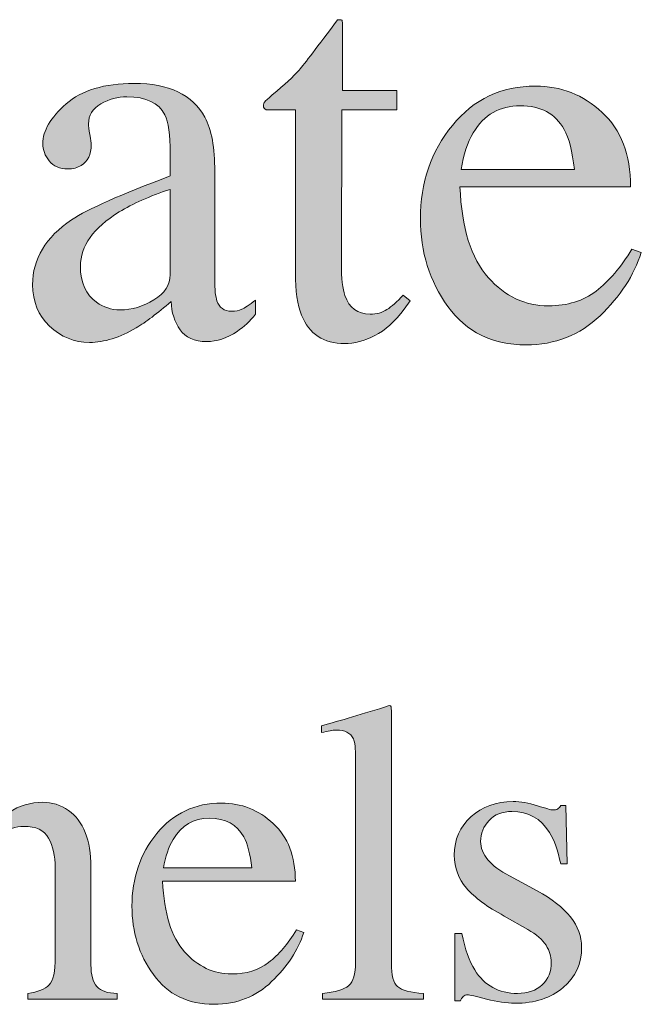
# Model space of a CAD drawing. Units: inches. Extents: x 0 to 11, y -8.5 to 0.
# Drawn here: x 8.6 to 8.8, y -4.1 to -3.9 of the extents above; entities that cross this region are included whole.
import ezdxf

# ---------------------------------------------------------------- set-up
doc = ezdxf.new("R2010")
doc.units = ezdxf.units.IN
doc.header["$MEASUREMENT"] = 0
doc.layers.add('Layer 1', color=7, linetype='Continuous')

# ---------------------------------------------------------------- blocks, each defined once
blk = doc.blocks.new('block 399')
at = {"layer": 'Layer 1', "true_color": 0xffffff}
h = blk.add_hatch(color=7, dxfattribs=at)
h.dxf.hatch_style = 2
edge = h.paths.add_edge_path()
edge.add_spline(control_points=[(8.70713, -3.91637), (8.70713, -3.91637), (8.70713, -3.92076), (8.70713, -3.92076), (8.70713, -3.92076), (8.69468, -3.92076), (8.69468, -3.92076), (8.69468, -3.92076), (8.69457, -3.95592), (8.69457, -3.95592), (8.69457, -3.95901), (8.69482, -3.96136), (8.69535, -3.96293), (8.69633, -3.96575), (8.69824, -3.96715), (8.70109, -3.96715), (8.70256, -3.96715), (8.70383, -3.96681), (8.7049, -3.96611), (8.70599, -3.96543), (8.70721, -3.96433), (8.70859, -3.96282), (8.70859, -3.96282), (8.71019, -3.96415), (8.71019, -3.96415), (8.71019, -3.96415), (8.70884, -3.966), (8.70884, -3.966), (8.70672, -3.96884), (8.70448, -3.97085), (8.70213, -3.97203), (8.69976, -3.97321), (8.6975, -3.97381), (8.6953, -3.97381), (8.69048, -3.97381), (8.68724, -3.97167), (8.68553, -3.96739), (8.68458, -3.96507), (8.68412, -3.96186), (8.68412, -3.95775), (8.68412, -3.95775), (8.68412, -3.92076), (8.68412, -3.92076), (8.68412, -3.92076), (8.67748, -3.92076), (8.67748, -3.92076), (8.67726, -3.92064), (8.67711, -3.92052), (8.67702, -3.9204), (8.67691, -3.92027), (8.67685, -3.92011), (8.67685, -3.91991), (8.67685, -3.9195), (8.67695, -3.91919), (8.67714, -3.91896), (8.67731, -3.91874), (8.6779, -3.91823), (8.67887, -3.91741), (8.68168, -3.91508), (8.6837, -3.91321), (8.68495, -3.91176), (8.68618, -3.91032), (8.6891, -3.90651), (8.6937, -3.90032), (8.69423, -3.90032), (8.69455, -3.90036), (8.69465, -3.90043), (8.69476, -3.90053), (8.69481, -3.90082), (8.69481, -3.90135), (8.69481, -3.90135), (8.69481, -3.91637), (8.69481, -3.91637), (8.69481, -3.91637), (8.70713, -3.91637), (8.70713, -3.91637)], knot_values=[0, 0, 0, 0, 1, 1, 1, 2, 2, 2, 3, 3, 3, 4, 4, 4, 5, 5, 5, 6, 6, 6, 7, 7, 7, 8, 8, 8, 9, 9, 9, 10, 10, 10, 11, 11, 11, 12, 12, 12, 13, 13, 13, 14, 14, 14, 15, 15, 15, 16, 16, 16, 17, 17, 17, 18, 18, 18, 19, 19, 19, 20, 20, 20, 21, 21, 21, 22, 22, 22, 23, 23, 23, 24, 24, 24, 25, 25, 25, 25], degree=3, periodic=1)
h = blk.add_hatch(color=7, dxfattribs=at)
h.dxf.hatch_style = 2
edge = h.paths.add_edge_path()
edge.add_spline(control_points=[(8.63329, -3.94573), (8.63703, -3.94329), (8.64449, -3.93997), (8.65569, -3.93578), (8.65569, -3.93578), (8.65569, -3.9306), (8.65569, -3.9306), (8.65569, -3.92645), (8.65527, -3.92356), (8.65447, -3.92192), (8.65308, -3.9192), (8.65021, -3.91783), (8.64586, -3.91783), (8.64379, -3.91783), (8.64181, -3.91836), (8.63993, -3.91942), (8.63806, -3.92052), (8.63714, -3.92202), (8.63714, -3.92394), (8.63714, -3.92442), (8.63723, -3.92525), (8.63744, -3.92641), (8.63764, -3.92757), (8.63774, -3.92832), (8.63774, -3.92864), (8.63774, -3.93092), (8.63699, -3.93251), (8.63548, -3.93339), (8.63463, -3.93393), (8.63361, -3.93419), (8.63243, -3.93419), (8.6306, -3.93419), (8.62919, -3.93359), (8.62821, -3.93239), (8.62724, -3.93119), (8.62675, -3.92986), (8.62675, -3.9284), (8.62675, -3.92555), (8.62851, -3.92257), (8.63204, -3.91945), (8.63555, -3.91634), (8.64071, -3.91478), (8.6475, -3.91478), (8.6554, -3.91478), (8.66075, -3.91734), (8.66356, -3.92247), (8.66507, -3.92528), (8.66581, -3.92938), (8.66581, -3.93475), (8.66581, -3.93475), (8.66581, -3.95921), (8.66581, -3.95921), (8.66581, -3.96157), (8.66597, -3.9632), (8.6663, -3.9641), (8.66683, -3.96568), (8.66793, -3.96648), (8.66961, -3.96648), (8.67053, -3.96648), (8.67132, -3.96634), (8.67192, -3.96605), (8.67254, -3.96577), (8.67358, -3.96507), (8.67509, -3.96398), (8.67509, -3.96398), (8.67509, -3.96715), (8.67509, -3.96715), (8.67379, -3.96874), (8.67239, -3.97004), (8.67088, -3.97106), (8.66861, -3.9726), (8.66629, -3.97338), (8.66393, -3.97338), (8.66116, -3.97338), (8.65915, -3.97248), (8.65792, -3.97069), (8.65667, -3.9689), (8.65599, -3.96677), (8.65587, -3.96429), (8.65278, -3.96697), (8.65013, -3.96897), (8.64794, -3.97026), (8.64423, -3.97245), (8.64071, -3.97356), (8.63738, -3.97356), (8.63387, -3.97356), (8.63085, -3.97233), (8.62828, -3.96986), (8.62572, -3.96741), (8.62444, -3.96429), (8.62444, -3.96049), (8.62444, -3.9546), (8.62739, -3.94968), (8.63329, -3.94573)], knot_values=[0, 0, 0, 0, 1, 1, 1, 2, 2, 2, 3, 3, 3, 4, 4, 4, 5, 5, 5, 6, 6, 6, 7, 7, 7, 8, 8, 8, 9, 9, 9, 10, 10, 10, 11, 11, 11, 12, 12, 12, 13, 13, 13, 14, 14, 14, 15, 15, 15, 16, 16, 16, 17, 17, 17, 18, 18, 18, 19, 19, 19, 20, 20, 20, 21, 21, 21, 22, 22, 22, 23, 23, 23, 24, 24, 24, 25, 25, 25, 26, 26, 26, 27, 27, 27, 28, 28, 28, 29, 29, 29, 30, 30, 30, 31, 31, 31, 31], degree=3, periodic=1)
edge = h.paths.add_edge_path()
edge.add_spline(control_points=[(8.65569, -3.93883), (8.651, -3.94038), (8.64715, -3.94208), (8.64408, -3.94396), (8.63822, -3.94758), (8.63529, -3.95169), (8.63529, -3.95629), (8.63529, -3.95999), (8.63652, -3.96271), (8.63896, -3.96446), (8.64056, -3.9656), (8.64232, -3.96617), (8.64427, -3.96617), (8.64696, -3.96617), (8.64954, -3.96543), (8.65199, -3.96391), (8.65446, -3.96242), (8.65569, -3.96049), (8.65569, -3.95818), (8.65569, -3.95818), (8.65569, -3.93883), (8.65569, -3.93883)], knot_values=[0, 0, 0, 0, 1, 1, 1, 2, 2, 2, 3, 3, 3, 4, 4, 4, 5, 5, 5, 6, 6, 6, 7, 7, 7, 7], degree=3, periodic=1)
h = blk.add_hatch(color=7, dxfattribs=at)
h.dxf.hatch_style = 2
edge = h.paths.add_edge_path()
edge.add_spline(control_points=[(8.75376, -3.92135), (8.75807, -3.92531), (8.76023, -3.93094), (8.76023, -3.93822), (8.76023, -3.93822), (8.72148, -3.93822), (8.72148, -3.93822), (8.72187, -3.94763), (8.72401, -3.95449), (8.72788, -3.95881), (8.73174, -3.96311), (8.73631, -3.96526), (8.7416, -3.96526), (8.74589, -3.96526), (8.74948, -3.96414), (8.75241, -3.96191), (8.75534, -3.95968), (8.75804, -3.9565), (8.76054, -3.95241), (8.76054, -3.95241), (8.76267, -3.95314), (8.76267, -3.95314), (8.761, -3.95832), (8.75788, -3.96311), (8.7533, -3.9675), (8.74873, -3.97191), (8.74311, -3.97411), (8.73648, -3.97411), (8.72883, -3.97411), (8.72293, -3.97122), (8.71875, -3.96544), (8.71459, -3.95966), (8.7125, -3.95302), (8.7125, -3.94549), (8.7125, -3.9373), (8.71491, -3.93024), (8.71977, -3.9243), (8.7246, -3.91836), (8.7309, -3.91539), (8.73867, -3.91539), (8.74443, -3.91539), (8.74944, -3.91737), (8.75376, -3.92135)], knot_values=[0, 0, 0, 0, 1, 1, 1, 2, 2, 2, 3, 3, 3, 4, 4, 4, 5, 5, 5, 6, 6, 6, 7, 7, 7, 8, 8, 8, 9, 9, 9, 10, 10, 10, 11, 11, 11, 12, 12, 12, 13, 13, 13, 14, 14, 14, 14], degree=3, periodic=1)
edge = h.paths.add_edge_path()
edge.add_spline(control_points=[(8.72451, -3.92601), (8.72321, -3.92821), (8.72228, -3.93098), (8.72172, -3.93431), (8.72172, -3.93431), (8.74746, -3.93431), (8.74746, -3.93431), (8.74702, -3.93024), (8.74624, -3.92722), (8.74516, -3.92523), (8.74315, -3.92164), (8.73981, -3.91985), (8.73515, -3.91985), (8.73051, -3.91985), (8.72696, -3.9219), (8.72451, -3.92601)], knot_values=[0, 0, 0, 0, 1, 1, 1, 2, 2, 2, 3, 3, 3, 4, 4, 4, 5, 5, 5, 5], degree=3, periodic=1)
h = blk.add_hatch(color=7, dxfattribs=at)
h.dxf.hatch_style = 2
edge = h.paths.add_edge_path()
edge.add_spline(control_points=[(8.69024, -4.12131), (8.69318, -4.12103), (8.69518, -4.12043), (8.69622, -4.11953), (8.69727, -4.11863), (8.69779, -4.11686), (8.69779, -4.11423), (8.69779, -4.11423), (8.69779, -4.06786), (8.69779, -4.06786), (8.69779, -4.06577), (8.69762, -4.06433), (8.69727, -4.06353), (8.69663, -4.0622), (8.69535, -4.06155), (8.69343, -4.06155), (8.69298, -4.06155), (8.69249, -4.06159), (8.69198, -4.06169), (8.69145, -4.06178), (8.6908, -4.06193), (8.69001, -4.06212), (8.69001, -4.06212), (8.69001, -4.06055), (8.69001, -4.06055), (8.69427, -4.05941), (8.69942, -4.05789), (8.70543, -4.05599), (8.70565, -4.05599), (8.70578, -4.05608), (8.70584, -4.05627), (8.70588, -4.05646), (8.70591, -4.05687), (8.70591, -4.05751), (8.70591, -4.05751), (8.70591, -4.11442), (8.70591, -4.11442), (8.70591, -4.11719), (8.70638, -4.11896), (8.70733, -4.11976), (8.70828, -4.12058), (8.71025, -4.12109), (8.71322, -4.12131), (8.71322, -4.12131), (8.71322, -4.12264), (8.71322, -4.12264), (8.71322, -4.12264), (8.69024, -4.12264), (8.69024, -4.12264), (8.69024, -4.12264), (8.69024, -4.12131), (8.69024, -4.12131)], knot_values=[0, 0, 0, 0, 1, 1, 1, 2, 2, 2, 3, 3, 3, 4, 4, 4, 5, 5, 5, 6, 6, 6, 7, 7, 7, 8, 8, 8, 9, 9, 9, 10, 10, 10, 11, 11, 11, 12, 12, 12, 13, 13, 13, 14, 14, 14, 15, 15, 15, 16, 16, 16, 17, 17, 17, 17], degree=3, periodic=1)
h = blk.add_hatch(color=7, dxfattribs=at)
h.dxf.hatch_style = 2
edge = h.paths.add_edge_path()
edge.add_spline(control_points=[(8.59824, -4.12131), (8.60048, -4.12103), (8.60205, -4.12047), (8.60296, -4.11963), (8.60385, -4.11879), (8.60432, -4.11692), (8.60432, -4.114), (8.60432, -4.114), (8.60432, -4.08988), (8.60432, -4.08988), (8.60432, -4.08788), (8.60413, -4.08647), (8.60375, -4.08565), (8.60314, -4.08446), (8.6019, -4.08385), (8.60003, -4.08385), (8.59976, -4.08385), (8.59946, -4.08388), (8.59916, -4.0839), (8.59886, -4.08393), (8.59848, -4.08398), (8.59805, -4.08404), (8.59805, -4.08404), (8.59805, -4.08238), (8.59805, -4.08238), (8.59934, -4.082), (8.60242, -4.08103), (8.60725, -4.07944), (8.60725, -4.07944), (8.61172, -4.07796), (8.61172, -4.07796), (8.61194, -4.07796), (8.61207, -4.07804), (8.61211, -4.07821), (8.61217, -4.07837), (8.61218, -4.07859), (8.61218, -4.07887), (8.61218, -4.07887), (8.61218, -4.08586), (8.61218, -4.08586), (8.6151, -4.08313), (8.61736, -4.08126), (8.61902, -4.08024), (8.62147, -4.07869), (8.62404, -4.07792), (8.6267, -4.07792), (8.62884, -4.07792), (8.63079, -4.07853), (8.63257, -4.07978), (8.63597, -4.08218), (8.63768, -4.08647), (8.63768, -4.09264), (8.63768, -4.09264), (8.63768, -4.1148), (8.63768, -4.1148), (8.63768, -4.11708), (8.63814, -4.11873), (8.63905, -4.11974), (8.63996, -4.12075), (8.64148, -4.12128), (8.64362, -4.12131), (8.64362, -4.12131), (8.64362, -4.12264), (8.64362, -4.12264), (8.64362, -4.12264), (8.62335, -4.12264), (8.62335, -4.12264), (8.62335, -4.12264), (8.62335, -4.12131), (8.62335, -4.12131), (8.62565, -4.121), (8.62727, -4.12035), (8.62819, -4.11938), (8.62911, -4.11842), (8.62957, -4.11632), (8.62957, -4.11309), (8.62957, -4.11309), (8.62957, -4.09283), (8.62957, -4.09283), (8.62957, -4.0901), (8.62906, -4.08785), (8.62805, -4.08606), (8.62705, -4.08427), (8.62519, -4.08339), (8.62248, -4.08339), (8.62063, -4.08339), (8.61873, -4.08401), (8.61682, -4.08529), (8.61575, -4.08601), (8.61437, -4.08721), (8.61267, -4.08889), (8.61267, -4.08889), (8.61267, -4.11548), (8.61267, -4.11548), (8.61267, -4.11776), (8.61317, -4.11928), (8.61419, -4.12005), (8.61519, -4.12082), (8.61679, -4.12124), (8.61898, -4.12131), (8.61898, -4.12131), (8.61898, -4.12264), (8.61898, -4.12264), (8.61898, -4.12264), (8.59824, -4.12264), (8.59824, -4.12264), (8.59824, -4.12264), (8.59824, -4.12131), (8.59824, -4.12131)], knot_values=[0, 0, 0, 0, 1, 1, 1, 2, 2, 2, 3, 3, 3, 4, 4, 4, 5, 5, 5, 6, 6, 6, 7, 7, 7, 8, 8, 8, 9, 9, 9, 10, 10, 10, 11, 11, 11, 12, 12, 12, 13, 13, 13, 14, 14, 14, 15, 15, 15, 16, 16, 16, 17, 17, 17, 18, 18, 18, 19, 19, 19, 20, 20, 20, 21, 21, 21, 22, 22, 22, 23, 23, 23, 24, 24, 24, 25, 25, 25, 26, 26, 26, 27, 27, 27, 28, 28, 28, 29, 29, 29, 30, 30, 30, 31, 31, 31, 32, 32, 32, 33, 33, 33, 34, 34, 34, 35, 35, 35, 36, 36, 36, 36], degree=3, periodic=1)
h = blk.add_hatch(color=7, dxfattribs=at)
h.dxf.hatch_style = 2
edge = h.paths.add_edge_path()
edge.add_spline(control_points=[(8.72034, -4.10769), (8.72034, -4.10769), (8.72191, -4.10769), (8.72191, -4.10769), (8.72264, -4.1113), (8.72362, -4.11407), (8.72485, -4.11599), (8.72705, -4.11953), (8.73029, -4.12131), (8.73455, -4.12131), (8.73692, -4.12131), (8.7388, -4.12066), (8.74017, -4.11934), (8.74154, -4.11803), (8.74223, -4.11632), (8.74223, -4.11423), (8.74223, -4.1129), (8.74183, -4.11163), (8.74103, -4.11039), (8.74025, -4.10916), (8.73886, -4.10795), (8.73687, -4.10678), (8.73687, -4.10678), (8.73155, -4.10375), (8.73155, -4.10375), (8.72766, -4.10166), (8.7248, -4.09956), (8.72295, -4.09744), (8.72112, -4.09531), (8.7202, -4.09281), (8.7202, -4.08993), (8.7202, -4.08639), (8.72146, -4.08347), (8.724, -4.08119), (8.72654, -4.07891), (8.72971, -4.07777), (8.73355, -4.07777), (8.73522, -4.07777), (8.73706, -4.0781), (8.73907, -4.07872), (8.74108, -4.07936), (8.74221, -4.07967), (8.74247, -4.07967), (8.74304, -4.07967), (8.74345, -4.0796), (8.74369, -4.07944), (8.74395, -4.07928), (8.74418, -4.07903), (8.74437, -4.07868), (8.74437, -4.07868), (8.74551, -4.07868), (8.74551, -4.07868), (8.74551, -4.07868), (8.74584, -4.09193), (8.74584, -4.09193), (8.74584, -4.09193), (8.74437, -4.09193), (8.74437, -4.09193), (8.74373, -4.08885), (8.74288, -4.08647), (8.74179, -4.08476), (8.73984, -4.0816), (8.73701, -4.08001), (8.7333, -4.08001), (8.73109, -4.08001), (8.72934, -4.08069), (8.72808, -4.08206), (8.72682, -4.08341), (8.72618, -4.08502), (8.72618, -4.08685), (8.72618, -4.08976), (8.72837, -4.09235), (8.73273, -4.09463), (8.73273, -4.09463), (8.739, -4.09801), (8.739, -4.09801), (8.74574, -4.10167), (8.74912, -4.10594), (8.74912, -4.11081), (8.74912, -4.11456), (8.74771, -4.11761), (8.74491, -4.11998), (8.74212, -4.12236), (8.73846, -4.12354), (8.73394, -4.12354), (8.73206, -4.12354), (8.7299, -4.12322), (8.7275, -4.12259), (8.7251, -4.12196), (8.72367, -4.12164), (8.72324, -4.12164), (8.72286, -4.12164), (8.72252, -4.12177), (8.72224, -4.12204), (8.72195, -4.12231), (8.72173, -4.12264), (8.72158, -4.12302), (8.72158, -4.12302), (8.72034, -4.12302), (8.72034, -4.12302), (8.72034, -4.12302), (8.72034, -4.10769), (8.72034, -4.10769)], knot_values=[0, 0, 0, 0, 1, 1, 1, 2, 2, 2, 3, 3, 3, 4, 4, 4, 5, 5, 5, 6, 6, 6, 7, 7, 7, 8, 8, 8, 9, 9, 9, 10, 10, 10, 11, 11, 11, 12, 12, 12, 13, 13, 13, 14, 14, 14, 15, 15, 15, 16, 16, 16, 17, 17, 17, 18, 18, 18, 19, 19, 19, 20, 20, 20, 21, 21, 21, 22, 22, 22, 23, 23, 23, 24, 24, 24, 25, 25, 25, 26, 26, 26, 27, 27, 27, 28, 28, 28, 29, 29, 29, 30, 30, 30, 31, 31, 31, 32, 32, 32, 33, 33, 33, 34, 34, 34, 34], degree=3, periodic=1)
h = blk.add_hatch(color=7, dxfattribs=at)
h.dxf.hatch_style = 2
edge = h.paths.add_edge_path()
edge.add_spline(control_points=[(8.67908, -4.08274), (8.68243, -4.08583), (8.68411, -4.0902), (8.68411, -4.09587), (8.68411, -4.09587), (8.65396, -4.09587), (8.65396, -4.09587), (8.65428, -4.10319), (8.65594, -4.10853), (8.65895, -4.11187), (8.66196, -4.11522), (8.66551, -4.11689), (8.66964, -4.11689), (8.67295, -4.11689), (8.67575, -4.11603), (8.67803, -4.11428), (8.68031, -4.11255), (8.68241, -4.11009), (8.68434, -4.10691), (8.68434, -4.10691), (8.68601, -4.10748), (8.68601, -4.10748), (8.68471, -4.11149), (8.68228, -4.11522), (8.67872, -4.11864), (8.67516, -4.12207), (8.6708, -4.12378), (8.66565, -4.12378), (8.6597, -4.12378), (8.6551, -4.12153), (8.65186, -4.11704), (8.64861, -4.11255), (8.64699, -4.10737), (8.64699, -4.10151), (8.64699, -4.09516), (8.64887, -4.08967), (8.65263, -4.08504), (8.6564, -4.08042), (8.66131, -4.07811), (8.66736, -4.07811), (8.67181, -4.07811), (8.67573, -4.07966), (8.67908, -4.08274)], knot_values=[0, 0, 0, 0, 1, 1, 1, 2, 2, 2, 3, 3, 3, 4, 4, 4, 5, 5, 5, 6, 6, 6, 7, 7, 7, 8, 8, 8, 9, 9, 9, 10, 10, 10, 11, 11, 11, 12, 12, 12, 13, 13, 13, 14, 14, 14, 14], degree=3, periodic=1)
edge = h.paths.add_edge_path()
edge.add_spline(control_points=[(8.65634, -4.08637), (8.65533, -4.08808), (8.6546, -4.09024), (8.65415, -4.09283), (8.65415, -4.09283), (8.67419, -4.09283), (8.67419, -4.09283), (8.67384, -4.08967), (8.67324, -4.08731), (8.67238, -4.08575), (8.67083, -4.08297), (8.66824, -4.08157), (8.66459, -4.08157), (8.66098, -4.08157), (8.65824, -4.08317), (8.65634, -4.08637)], knot_values=[0, 0, 0, 0, 1, 1, 1, 2, 2, 2, 3, 3, 3, 4, 4, 4, 5, 5, 5, 5], degree=3, periodic=1)
at = {"layer": 'Layer 1', "lineweight": 0}
for points, knots in [([(8.70713, -3.91637), (8.70713, -3.91637), (8.70713, -3.92076), (8.70713, -3.92076), (8.70713, -3.92076), (8.69468, -3.92076), (8.69468, -3.92076), (8.69468, -3.92076), (8.69457, -3.95592), (8.69457, -3.95592), (8.69457, -3.95901), (8.69482, -3.96136), (8.69535, -3.96293), (8.69633, -3.96575), (8.69824, -3.96715), (8.70109, -3.96715), (8.70256, -3.96715), (8.70383, -3.96681), (8.7049, -3.96611), (8.70599, -3.96543), (8.70721, -3.96433), (8.70859, -3.96282), (8.70859, -3.96282), (8.71019, -3.96415), (8.71019, -3.96415), (8.71019, -3.96415), (8.70884, -3.966), (8.70884, -3.966), (8.70672, -3.96884), (8.70448, -3.97085), (8.70213, -3.97203), (8.69976, -3.97321), (8.6975, -3.97381), (8.6953, -3.97381), (8.69048, -3.97381), (8.68724, -3.97167), (8.68553, -3.96739), (8.68458, -3.96507), (8.68412, -3.96186), (8.68412, -3.95775), (8.68412, -3.95775), (8.68412, -3.92076), (8.68412, -3.92076), (8.68412, -3.92076), (8.67748, -3.92076), (8.67748, -3.92076), (8.67726, -3.92064), (8.67711, -3.92052), (8.67702, -3.9204), (8.67691, -3.92027), (8.67685, -3.92011), (8.67685, -3.91991), (8.67685, -3.9195), (8.67695, -3.91919), (8.67714, -3.91896), (8.67731, -3.91874), (8.6779, -3.91823), (8.67887, -3.91741), (8.68168, -3.91508), (8.6837, -3.91321), (8.68495, -3.91176), (8.68618, -3.91032), (8.6891, -3.90651), (8.6937, -3.90032), (8.69423, -3.90032), (8.69455, -3.90036), (8.69465, -3.90043), (8.69476, -3.90053), (8.69481, -3.90082), (8.69481, -3.90135), (8.69481, -3.90135), (8.69481, -3.91637), (8.69481, -3.91637), (8.69481, -3.91637), (8.70713, -3.91637), (8.70713, -3.91637)], [0, 0, 0, 0, 1, 1, 1, 2, 2, 2, 3, 3, 3, 4, 4, 4, 5, 5, 5, 6, 6, 6, 7, 7, 7, 8, 8, 8, 9, 9, 9, 10, 10, 10, 11, 11, 11, 12, 12, 12, 13, 13, 13, 14, 14, 14, 15, 15, 15, 16, 16, 16, 17, 17, 17, 18, 18, 18, 19, 19, 19, 20, 20, 20, 21, 21, 21, 22, 22, 22, 23, 23, 23, 24, 24, 24, 25, 25, 25, 25]), ([(8.63329, -3.94573), (8.63703, -3.94329), (8.64449, -3.93997), (8.65569, -3.93578), (8.65569, -3.93578), (8.65569, -3.9306), (8.65569, -3.9306), (8.65569, -3.92645), (8.65527, -3.92356), (8.65447, -3.92192), (8.65308, -3.9192), (8.65021, -3.91783), (8.64586, -3.91783), (8.64379, -3.91783), (8.64181, -3.91836), (8.63993, -3.91942), (8.63806, -3.92052), (8.63714, -3.92202), (8.63714, -3.92394), (8.63714, -3.92442), (8.63723, -3.92525), (8.63744, -3.92641), (8.63764, -3.92757), (8.63774, -3.92832), (8.63774, -3.92864), (8.63774, -3.93092), (8.63699, -3.93251), (8.63548, -3.93339), (8.63463, -3.93393), (8.63361, -3.93419), (8.63243, -3.93419), (8.6306, -3.93419), (8.62919, -3.93359), (8.62821, -3.93239), (8.62724, -3.93119), (8.62675, -3.92986), (8.62675, -3.9284), (8.62675, -3.92555), (8.62851, -3.92257), (8.63204, -3.91945), (8.63555, -3.91634), (8.64071, -3.91478), (8.6475, -3.91478), (8.6554, -3.91478), (8.66075, -3.91734), (8.66356, -3.92247), (8.66507, -3.92528), (8.66581, -3.92938), (8.66581, -3.93475), (8.66581, -3.93475), (8.66581, -3.95921), (8.66581, -3.95921), (8.66581, -3.96157), (8.66597, -3.9632), (8.6663, -3.9641), (8.66683, -3.96568), (8.66793, -3.96648), (8.66961, -3.96648), (8.67053, -3.96648), (8.67132, -3.96634), (8.67192, -3.96605), (8.67254, -3.96577), (8.67358, -3.96507), (8.67509, -3.96398), (8.67509, -3.96398), (8.67509, -3.96715), (8.67509, -3.96715), (8.67379, -3.96874), (8.67239, -3.97004), (8.67088, -3.97106), (8.66861, -3.9726), (8.66629, -3.97338), (8.66393, -3.97338), (8.66116, -3.97338), (8.65915, -3.97248), (8.65792, -3.97069), (8.65667, -3.9689), (8.65599, -3.96677), (8.65587, -3.96429), (8.65278, -3.96697), (8.65013, -3.96897), (8.64794, -3.97026), (8.64423, -3.97245), (8.64071, -3.97356), (8.63738, -3.97356), (8.63387, -3.97356), (8.63085, -3.97233), (8.62828, -3.96986), (8.62572, -3.96741), (8.62444, -3.96429), (8.62444, -3.96049), (8.62444, -3.9546), (8.62739, -3.94968), (8.63329, -3.94573)], [0, 0, 0, 0, 1, 1, 1, 2, 2, 2, 3, 3, 3, 4, 4, 4, 5, 5, 5, 6, 6, 6, 7, 7, 7, 8, 8, 8, 9, 9, 9, 10, 10, 10, 11, 11, 11, 12, 12, 12, 13, 13, 13, 14, 14, 14, 15, 15, 15, 16, 16, 16, 17, 17, 17, 18, 18, 18, 19, 19, 19, 20, 20, 20, 21, 21, 21, 22, 22, 22, 23, 23, 23, 24, 24, 24, 25, 25, 25, 26, 26, 26, 27, 27, 27, 28, 28, 28, 29, 29, 29, 30, 30, 30, 31, 31, 31, 31]), ([(8.75376, -3.92135), (8.75807, -3.92531), (8.76023, -3.93094), (8.76023, -3.93822), (8.76023, -3.93822), (8.72148, -3.93822), (8.72148, -3.93822), (8.72187, -3.94763), (8.72401, -3.95449), (8.72788, -3.95881), (8.73174, -3.96311), (8.73631, -3.96526), (8.7416, -3.96526), (8.74589, -3.96526), (8.74948, -3.96414), (8.75241, -3.96191), (8.75534, -3.95968), (8.75804, -3.9565), (8.76054, -3.95241), (8.76054, -3.95241), (8.76267, -3.95314), (8.76267, -3.95314), (8.761, -3.95832), (8.75788, -3.96311), (8.7533, -3.9675), (8.74873, -3.97191), (8.74311, -3.97411), (8.73648, -3.97411), (8.72883, -3.97411), (8.72293, -3.97122), (8.71875, -3.96544), (8.71459, -3.95966), (8.7125, -3.95302), (8.7125, -3.94549), (8.7125, -3.9373), (8.71491, -3.93024), (8.71977, -3.9243), (8.7246, -3.91836), (8.7309, -3.91539), (8.73867, -3.91539), (8.74443, -3.91539), (8.74944, -3.91737), (8.75376, -3.92135)], [0, 0, 0, 0, 1, 1, 1, 2, 2, 2, 3, 3, 3, 4, 4, 4, 5, 5, 5, 6, 6, 6, 7, 7, 7, 8, 8, 8, 9, 9, 9, 10, 10, 10, 11, 11, 11, 12, 12, 12, 13, 13, 13, 14, 14, 14, 14]), ([(8.72451, -3.92601), (8.72321, -3.92821), (8.72228, -3.93098), (8.72172, -3.93431), (8.72172, -3.93431), (8.74746, -3.93431), (8.74746, -3.93431), (8.74702, -3.93024), (8.74624, -3.92722), (8.74516, -3.92523), (8.74315, -3.92164), (8.73981, -3.91985), (8.73515, -3.91985), (8.73051, -3.91985), (8.72696, -3.9219), (8.72451, -3.92601)], [0, 0, 0, 0, 1, 1, 1, 2, 2, 2, 3, 3, 3, 4, 4, 4, 5, 5, 5, 5]), ([(8.65569, -3.93883), (8.651, -3.94038), (8.64715, -3.94208), (8.64408, -3.94396), (8.63822, -3.94758), (8.63529, -3.95169), (8.63529, -3.95629), (8.63529, -3.95999), (8.63652, -3.96271), (8.63896, -3.96446), (8.64056, -3.9656), (8.64232, -3.96617), (8.64427, -3.96617), (8.64696, -3.96617), (8.64954, -3.96543), (8.65199, -3.96391), (8.65446, -3.96242), (8.65569, -3.96049), (8.65569, -3.95818), (8.65569, -3.95818), (8.65569, -3.93883), (8.65569, -3.93883)], [0, 0, 0, 0, 1, 1, 1, 2, 2, 2, 3, 3, 3, 4, 4, 4, 5, 5, 5, 6, 6, 6, 7, 7, 7, 7]), ([(8.69024, -4.12131), (8.69318, -4.12103), (8.69518, -4.12043), (8.69622, -4.11953), (8.69727, -4.11863), (8.69779, -4.11686), (8.69779, -4.11423), (8.69779, -4.11423), (8.69779, -4.06786), (8.69779, -4.06786), (8.69779, -4.06577), (8.69762, -4.06433), (8.69727, -4.06353), (8.69663, -4.0622), (8.69535, -4.06155), (8.69343, -4.06155), (8.69298, -4.06155), (8.69249, -4.06159), (8.69198, -4.06169), (8.69145, -4.06178), (8.6908, -4.06193), (8.69001, -4.06212), (8.69001, -4.06212), (8.69001, -4.06055), (8.69001, -4.06055), (8.69427, -4.05941), (8.69942, -4.05789), (8.70543, -4.05599), (8.70565, -4.05599), (8.70578, -4.05608), (8.70584, -4.05627), (8.70588, -4.05646), (8.70591, -4.05687), (8.70591, -4.05751), (8.70591, -4.05751), (8.70591, -4.11442), (8.70591, -4.11442), (8.70591, -4.11719), (8.70638, -4.11896), (8.70733, -4.11976), (8.70828, -4.12058), (8.71025, -4.12109), (8.71322, -4.12131), (8.71322, -4.12131), (8.71322, -4.12264), (8.71322, -4.12264), (8.71322, -4.12264), (8.69024, -4.12264), (8.69024, -4.12264), (8.69024, -4.12264), (8.69024, -4.12131), (8.69024, -4.12131)], [0, 0, 0, 0, 1, 1, 1, 2, 2, 2, 3, 3, 3, 4, 4, 4, 5, 5, 5, 6, 6, 6, 7, 7, 7, 8, 8, 8, 9, 9, 9, 10, 10, 10, 11, 11, 11, 12, 12, 12, 13, 13, 13, 14, 14, 14, 15, 15, 15, 16, 16, 16, 17, 17, 17, 17]), ([(8.59824, -4.12131), (8.60048, -4.12103), (8.60205, -4.12047), (8.60296, -4.11963), (8.60385, -4.11879), (8.60432, -4.11692), (8.60432, -4.114), (8.60432, -4.114), (8.60432, -4.08988), (8.60432, -4.08988), (8.60432, -4.08788), (8.60413, -4.08647), (8.60375, -4.08565), (8.60314, -4.08446), (8.6019, -4.08385), (8.60003, -4.08385), (8.59976, -4.08385), (8.59946, -4.08388), (8.59916, -4.0839), (8.59886, -4.08393), (8.59848, -4.08398), (8.59805, -4.08404), (8.59805, -4.08404), (8.59805, -4.08238), (8.59805, -4.08238), (8.59934, -4.082), (8.60242, -4.08103), (8.60725, -4.07944), (8.60725, -4.07944), (8.61172, -4.07796), (8.61172, -4.07796), (8.61194, -4.07796), (8.61207, -4.07804), (8.61211, -4.07821), (8.61217, -4.07837), (8.61218, -4.07859), (8.61218, -4.07887), (8.61218, -4.07887), (8.61218, -4.08586), (8.61218, -4.08586), (8.6151, -4.08313), (8.61736, -4.08126), (8.61902, -4.08024), (8.62147, -4.07869), (8.62404, -4.07792), (8.6267, -4.07792), (8.62884, -4.07792), (8.63079, -4.07853), (8.63257, -4.07978), (8.63597, -4.08218), (8.63768, -4.08647), (8.63768, -4.09264), (8.63768, -4.09264), (8.63768, -4.1148), (8.63768, -4.1148), (8.63768, -4.11708), (8.63814, -4.11873), (8.63905, -4.11974), (8.63996, -4.12075), (8.64148, -4.12128), (8.64362, -4.12131), (8.64362, -4.12131), (8.64362, -4.12264), (8.64362, -4.12264), (8.64362, -4.12264), (8.62335, -4.12264), (8.62335, -4.12264), (8.62335, -4.12264), (8.62335, -4.12131), (8.62335, -4.12131), (8.62565, -4.121), (8.62727, -4.12035), (8.62819, -4.11938), (8.62911, -4.11842), (8.62957, -4.11632), (8.62957, -4.11309), (8.62957, -4.11309), (8.62957, -4.09283), (8.62957, -4.09283), (8.62957, -4.0901), (8.62906, -4.08785), (8.62805, -4.08606), (8.62705, -4.08427), (8.62519, -4.08339), (8.62248, -4.08339), (8.62063, -4.08339), (8.61873, -4.08401), (8.61682, -4.08529), (8.61575, -4.08601), (8.61437, -4.08721), (8.61267, -4.08889), (8.61267, -4.08889), (8.61267, -4.11548), (8.61267, -4.11548), (8.61267, -4.11776), (8.61317, -4.11928), (8.61419, -4.12005), (8.61519, -4.12082), (8.61679, -4.12124), (8.61898, -4.12131), (8.61898, -4.12131), (8.61898, -4.12264), (8.61898, -4.12264), (8.61898, -4.12264), (8.59824, -4.12264), (8.59824, -4.12264), (8.59824, -4.12264), (8.59824, -4.12131), (8.59824, -4.12131)], [0, 0, 0, 0, 1, 1, 1, 2, 2, 2, 3, 3, 3, 4, 4, 4, 5, 5, 5, 6, 6, 6, 7, 7, 7, 8, 8, 8, 9, 9, 9, 10, 10, 10, 11, 11, 11, 12, 12, 12, 13, 13, 13, 14, 14, 14, 15, 15, 15, 16, 16, 16, 17, 17, 17, 18, 18, 18, 19, 19, 19, 20, 20, 20, 21, 21, 21, 22, 22, 22, 23, 23, 23, 24, 24, 24, 25, 25, 25, 26, 26, 26, 27, 27, 27, 28, 28, 28, 29, 29, 29, 30, 30, 30, 31, 31, 31, 32, 32, 32, 33, 33, 33, 34, 34, 34, 35, 35, 35, 36, 36, 36, 36]), ([(8.72034, -4.10769), (8.72034, -4.10769), (8.72191, -4.10769), (8.72191, -4.10769), (8.72264, -4.1113), (8.72362, -4.11407), (8.72485, -4.11599), (8.72705, -4.11953), (8.73029, -4.12131), (8.73455, -4.12131), (8.73692, -4.12131), (8.7388, -4.12066), (8.74017, -4.11934), (8.74154, -4.11803), (8.74223, -4.11632), (8.74223, -4.11423), (8.74223, -4.1129), (8.74183, -4.11163), (8.74103, -4.11039), (8.74025, -4.10916), (8.73886, -4.10795), (8.73687, -4.10678), (8.73687, -4.10678), (8.73155, -4.10375), (8.73155, -4.10375), (8.72766, -4.10166), (8.7248, -4.09956), (8.72295, -4.09744), (8.72112, -4.09531), (8.7202, -4.09281), (8.7202, -4.08993), (8.7202, -4.08639), (8.72146, -4.08347), (8.724, -4.08119), (8.72654, -4.07891), (8.72971, -4.07777), (8.73355, -4.07777), (8.73522, -4.07777), (8.73706, -4.0781), (8.73907, -4.07872), (8.74108, -4.07936), (8.74221, -4.07967), (8.74247, -4.07967), (8.74304, -4.07967), (8.74345, -4.0796), (8.74369, -4.07944), (8.74395, -4.07928), (8.74418, -4.07903), (8.74437, -4.07868), (8.74437, -4.07868), (8.74551, -4.07868), (8.74551, -4.07868), (8.74551, -4.07868), (8.74584, -4.09193), (8.74584, -4.09193), (8.74584, -4.09193), (8.74437, -4.09193), (8.74437, -4.09193), (8.74373, -4.08885), (8.74288, -4.08647), (8.74179, -4.08476), (8.73984, -4.0816), (8.73701, -4.08001), (8.7333, -4.08001), (8.73109, -4.08001), (8.72934, -4.08069), (8.72808, -4.08206), (8.72682, -4.08341), (8.72618, -4.08502), (8.72618, -4.08685), (8.72618, -4.08976), (8.72837, -4.09235), (8.73273, -4.09463), (8.73273, -4.09463), (8.739, -4.09801), (8.739, -4.09801), (8.74574, -4.10167), (8.74912, -4.10594), (8.74912, -4.11081), (8.74912, -4.11456), (8.74771, -4.11761), (8.74491, -4.11998), (8.74212, -4.12236), (8.73846, -4.12354), (8.73394, -4.12354), (8.73206, -4.12354), (8.7299, -4.12322), (8.7275, -4.12259), (8.7251, -4.12196), (8.72367, -4.12164), (8.72324, -4.12164), (8.72286, -4.12164), (8.72252, -4.12177), (8.72224, -4.12204), (8.72195, -4.12231), (8.72173, -4.12264), (8.72158, -4.12302), (8.72158, -4.12302), (8.72034, -4.12302), (8.72034, -4.12302), (8.72034, -4.12302), (8.72034, -4.10769), (8.72034, -4.10769)], [0, 0, 0, 0, 1, 1, 1, 2, 2, 2, 3, 3, 3, 4, 4, 4, 5, 5, 5, 6, 6, 6, 7, 7, 7, 8, 8, 8, 9, 9, 9, 10, 10, 10, 11, 11, 11, 12, 12, 12, 13, 13, 13, 14, 14, 14, 15, 15, 15, 16, 16, 16, 17, 17, 17, 18, 18, 18, 19, 19, 19, 20, 20, 20, 21, 21, 21, 22, 22, 22, 23, 23, 23, 24, 24, 24, 25, 25, 25, 26, 26, 26, 27, 27, 27, 28, 28, 28, 29, 29, 29, 30, 30, 30, 31, 31, 31, 32, 32, 32, 33, 33, 33, 34, 34, 34, 34]), ([(8.67908, -4.08274), (8.68243, -4.08583), (8.68411, -4.0902), (8.68411, -4.09587), (8.68411, -4.09587), (8.65396, -4.09587), (8.65396, -4.09587), (8.65428, -4.10319), (8.65594, -4.10853), (8.65895, -4.11187), (8.66196, -4.11522), (8.66551, -4.11689), (8.66964, -4.11689), (8.67295, -4.11689), (8.67575, -4.11603), (8.67803, -4.11428), (8.68031, -4.11255), (8.68241, -4.11009), (8.68434, -4.10691), (8.68434, -4.10691), (8.68601, -4.10748), (8.68601, -4.10748), (8.68471, -4.11149), (8.68228, -4.11522), (8.67872, -4.11864), (8.67516, -4.12207), (8.6708, -4.12378), (8.66565, -4.12378), (8.6597, -4.12378), (8.6551, -4.12153), (8.65186, -4.11704), (8.64861, -4.11255), (8.64699, -4.10737), (8.64699, -4.10151), (8.64699, -4.09516), (8.64887, -4.08967), (8.65263, -4.08504), (8.6564, -4.08042), (8.66131, -4.07811), (8.66736, -4.07811), (8.67181, -4.07811), (8.67573, -4.07966), (8.67908, -4.08274)], [0, 0, 0, 0, 1, 1, 1, 2, 2, 2, 3, 3, 3, 4, 4, 4, 5, 5, 5, 6, 6, 6, 7, 7, 7, 8, 8, 8, 9, 9, 9, 10, 10, 10, 11, 11, 11, 12, 12, 12, 13, 13, 13, 14, 14, 14, 14]), ([(8.65634, -4.08637), (8.65533, -4.08808), (8.6546, -4.09024), (8.65415, -4.09283), (8.65415, -4.09283), (8.67419, -4.09283), (8.67419, -4.09283), (8.67384, -4.08967), (8.67324, -4.08731), (8.67238, -4.08575), (8.67083, -4.08297), (8.66824, -4.08157), (8.66459, -4.08157), (8.66098, -4.08157), (8.65824, -4.08317), (8.65634, -4.08637)], [0, 0, 0, 0, 1, 1, 1, 2, 2, 2, 3, 3, 3, 4, 4, 4, 5, 5, 5, 5])]:
    blk.add_open_spline(points, degree=3, knots=knots, dxfattribs=at)

msp = doc.modelspace()

# ---------------------------------------------------------------- block references
at = {"layer": 'Layer 1'}
msp.add_blockref('block 399', (0, 0), dxfattribs=at)

doc.saveas('drawing.dxf')
